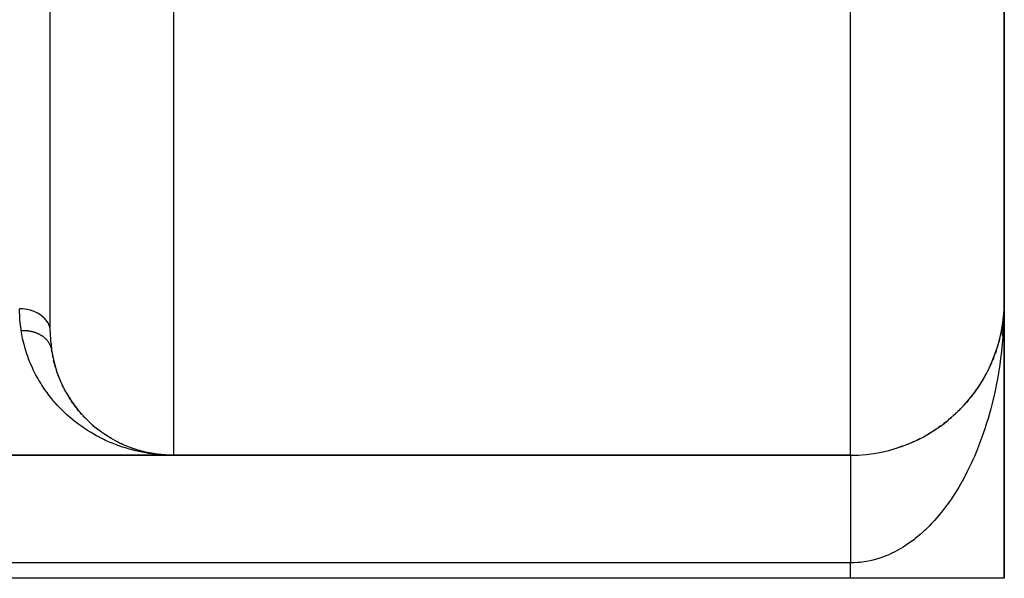
# Model space of a CAD drawing. Extents: x 24 to 1506, y -841 to 283.
# Drawn here: x 1368 to 1400, y -423 to -405 of the extents above; entities that cross this region are included whole.
import ezdxf

# ---------------------------------------------------------------- set-up
doc = ezdxf.new("R2010")
doc.units = 0
doc.linetypes.add('DASHED', pattern=[11.05, 8.7, -2.35])
doc.layers.get('0').update_dxf_attribs({"linetype": 'CONTINUOUS'})
doc.layers.add('NEVIDI', color=4, linetype='DASHED')

msp = doc.modelspace()

# ---------------------------------------------------------------- linework, layer by layer
at = {"color": 2}
for p, q in [((1400, -414), (1400, -399)), ((1400, -399), (1400, -414)), ((1369, -414.976272), (1369, -400.661938)), ((1369, -414.976272), (1369, -400.661938)), ((1400, -423), (1400, -414)), ((1400, -414), (1400, -423)), ((1399.995456, -414.213771), (1399.981431, -414.434964)), ((1399.995321, -414.217703), (1399.981857, -414.427126)), ((1399.995456, -414.213771), (1399.982425, -414.419291)), ((1399.995599, -414.209839), (1399.982744, -414.414219)), ((1399.995599, -414.209839), (1399.983029, -414.411459)), ((1399.995751, -414.205908), (1399.989369, -414.325885)), ((1399.994785, -414.237369), (1399.994874, -414.233435)), ((1399.994972, -414.229501), (1399.994874, -414.233435)), ((1399.994874, -414.233435), (1399.994972, -414.229501)), ((1399.994874, -414.233435), (1399.994972, -414.229501)), ((1399.995321, -414.217703), (1399.994912, -414.224067)), ((1399.994972, -414.229501), (1399.99508, -414.225568)), ((1399.995196, -414.221636), (1399.99508, -414.225568)), ((1399.99508, -414.225568), (1399.995196, -414.221636)), ((1399.99508, -414.225568), (1399.995196, -414.221636)), ((1399.995321, -414.217703), (1399.995196, -414.221636)), ((1399.995196, -414.221636), (1399.995321, -414.217703)), ((1399.995196, -414.221636), (1399.995321, -414.217703)), ((1399.995456, -414.213771), (1399.995321, -414.217703)), ((1399.995321, -414.217703), (1399.995456, -414.213771)), ((1399.995321, -414.217703), (1399.995456, -414.213771)), ((1399.995599, -414.209839), (1399.995456, -414.213771)), ((1399.995456, -414.213771), (1399.995599, -414.209839)), ((1399.995456, -414.213771), (1399.995599, -414.209839)), ((1399.995599, -414.209839), (1399.995751, -414.205908)), ((1399.995751, -414.205908), (1399.995855, -414.203544)), ((1399.977856, -414.489899), (1399.936964, -415.131445)), ((1399.975407, -414.529987), (1399.947631, -414.968079)), ((1399.975535, -414.528835), (1399.955201, -414.852127)), ((1399.975935, -414.525252), (1399.963064, -414.731701)), ((1399.97605, -414.524217), (1399.965842, -414.689155)), ((1399.979022, -414.475741), (1399.976725, -414.512579)), ((1399.979088, -414.475135), (1399.976831, -414.511607)), ((1399.980934, -414.442805), (1399.977067, -414.503809)), ((1399.980453, -414.450648), (1399.977167, -414.502888)), ((1399.981857, -414.427126), (1399.978804, -414.455865)), ((1399.983029, -414.411459), (1399.97949, -414.448972)), ((1399.982425, -414.419291), (1399.979616, -414.446217)), ((1399.98258, -414.415804), (1399.980601, -414.434964)), ((1399.982425, -414.419291), (1399.980946, -414.442805)), ((1399.981324, -414.434964), (1399.981857, -414.427126)), ((1399.981857, -414.427126), (1399.982425, -414.419291)), ((1399.982425, -414.419291), (1399.983029, -414.411459)), ((1399.983029, -414.411459), (1399.983423, -414.406806)), ((1399.929939, -414.835496), (1399.894403, -415.022424)), ((1399.932317, -414.820072), (1399.912459, -414.931531)), ((1399.92784, -414.850943), (1399.922538, -414.887501)), ((1399.930254, -414.833838), (1399.927002, -414.850943)), ((1399.932281, -414.820269), (1399.929427, -414.835496)), ((1399.929939, -414.835496), (1399.932317, -414.820072)), ((1399.951867, -414.68693), (1399.932317, -414.820072)), ((1399.932317, -414.820072), (1399.933815, -414.810845)), ((1399.954288, -414.672088), (1399.946322, -414.730683)), ((1399.848186, -415.223003), (1399.820415, -415.328006)), ((1399.848186, -415.223003), (1399.851522, -415.209437)), ((1399.894403, -415.022424), (1399.870503, -415.130576)), ((1399.890716, -415.041481), (1399.894403, -415.022424)), ((1399.894403, -415.022424), (1399.896716, -415.011026)), ((1369.05518, -415.664575), (1369.042996, -415.58486)), ((1399.731273, -415.617472), (1399.737037, -415.600151)), ((1399.734162, -415.60933), (1399.731273, -415.617472)), ((1399.793772, -415.421465), (1399.762387, -415.523045)), ((1399.793772, -415.421465), (1399.798257, -415.405963)), ((1369.05518, -415.664575), (1369.059013, -415.684559)), ((1369.088351, -415.838104), (1369.071086, -415.750757)), ((1369.088351, -415.838104), (1369.093015, -415.857594)), ((1369.128415, -416.007079), (1369.10753, -415.921236)), ((1399.6608, -415.810685), (1399.622654, -415.905536)), ((1399.6608, -415.810685), (1399.667992, -415.791606)), ((1399.705341, -415.690562), (1399.696426, -415.715688)), ((1399.731273, -415.617472), (1399.709282, -415.679452)), ((1369.128415, -416.007079), (1369.133825, -416.026006)), ((1369.175015, -416.171552), (1369.150758, -416.087813)), ((1369.175015, -416.171552), (1369.181096, -416.189946)), ((1369.227795, -416.331572), (1369.20045, -416.250367)), ((1399.496408, -416.187379), (1399.452332, -416.275246)), ((1399.496408, -416.187379), (1399.50677, -416.165415)), ((1399.582465, -416.000764), (1399.541316, -416.091997)), ((1399.582465, -416.000764), (1399.59117, -415.980191)), ((1369.227795, -416.331572), (1369.234532, -416.349536)), ((1369.286426, -416.48721), (1369.256137, -416.408365)), ((1369.290314, -416.496422), (1369.293752, -416.504568)), ((1369.350533, -416.638195), (1369.320124, -416.567866)), ((1399.301848, -416.548979), (1399.252409, -416.630022)), ((1399.301848, -416.548979), (1399.31569, -416.524841)), ((1399.402809, -416.37022), (1399.356007, -416.454629)), ((1399.402809, -416.37022), (1399.414897, -416.347059)), ((1369.350533, -416.638195), (1369.358271, -416.654632)), ((1369.4195, -416.783866), (1369.384044, -416.710222)), ((1369.4195, -416.783866), (1369.427647, -416.799525)), ((1369.492974, -416.924271), (1369.454851, -416.852544)), ((1399.078569, -416.893019), (1399.024548, -416.966988)), ((1399.078569, -416.893019), (1399.095956, -416.867602)), ((1399.193707, -416.723348), (1399.141853, -416.800903)), ((1399.193707, -416.723348), (1399.209332, -416.69843)), ((1369.492974, -416.924271), (1369.501507, -416.939213)), ((1369.570688, -417.059543), (1369.562981, -417.046326)), ((1369.570688, -417.059543), (1369.579597, -417.073848)), ((1369.65238, -417.18981), (1369.609972, -417.123136)), ((1369.65238, -417.18981), (1369.661572, -417.203383)), ((1398.828198, -417.217145), (1398.849113, -417.19129)), ((1398.956652, -417.057706), (1398.914759, -417.110353)), ((1398.956652, -417.057706), (1398.975874, -417.031902)), ((1369.737825, -417.315181), (1369.69367, -417.251262)), ((1369.737825, -417.315181), (1369.747224, -417.32797)), ((1369.826839, -417.435738), (1369.780475, -417.373744)), ((1369.91924, -417.551563), (1369.870877, -417.491704)), ((1398.552652, -417.519239), (1398.490019, -417.580471)), ((1398.552652, -417.519239), (1398.57672, -417.493862)), ((1398.69345, -417.371077), (1398.632873, -417.435438)), ((1398.69345, -417.371077), (1398.715996, -417.345351)), ((1398.828198, -417.217145), (1398.76971, -417.284705)), ((1369.91924, -417.551563), (1369.928819, -417.562781)), ((1370.014845, -417.662738), (1369.964778, -417.605269)), ((1370.014845, -417.662738), (1370.024436, -417.673204)), ((1370.113479, -417.76934), (1370.06156, -417.713958)), ((1370.113479, -417.76934), (1370.123062, -417.77907)), ((1370.187029, -417.84365), (1370.161075, -417.81789)), ((1398.253941, -417.797273), (1398.18724, -417.852467)), ((1398.253941, -417.797273), (1398.28063, -417.773257)), ((1398.406056, -417.661378), (1398.341368, -417.719578)), ((1398.406056, -417.661378), (1398.43152, -417.636574)), ((1370.319307, -417.969013), (1370.263974, -417.917903)), ((1370.319307, -417.969013), (1370.328821, -417.977382)), ((1370.426256, -418.062164), (1370.369144, -418.013071)), ((1370.426256, -418.062164), (1370.435719, -418.069929)), ((1370.535731, -418.150908), (1370.476984, -418.103932)), ((1370.535731, -418.150908), (1370.545034, -418.158028)), ((1397.767349, -418.165411), (1397.694063, -418.212128)), ((1397.767349, -418.165411), (1397.796374, -418.144912)), ((1397.934293, -418.049483), (1397.863368, -418.098917)), ((1397.934293, -418.049483), (1397.943777, -418.042214)), ((1398.09659, -417.92671), (1398.027827, -417.978978)), ((1398.09659, -417.92671), (1398.12432, -417.903668)), ((1370.647583, -418.235257), (1370.656545, -418.241638)), ((1370.761324, -418.314967), (1370.699406, -418.272196)), ((1370.761324, -418.314967), (1370.769936, -418.320665)), ((1370.876668, -418.389995), (1370.813571, -418.349556)), ((1370.876668, -418.389995), (1370.885028, -418.395128)), ((1370.993518, -418.460429), (1370.929125, -418.422204)), ((1370.993518, -418.460429), (1371.001567, -418.465006)), ((1397.24169, -418.470447), (1397.160672, -418.509046)), ((1397.24169, -418.470447), (1397.270506, -418.454751)), ((1397.420736, -418.376041), (1397.387834, -418.3934)), ((1397.420736, -418.376041), (1397.449957, -418.358636)), ((1397.596059, -418.274314), (1397.520387, -418.318292)), ((1397.596059, -418.274314), (1397.625406, -418.255261)), ((1371.231339, -418.587796), (1371.164587, -418.554048)), ((1371.231339, -418.587796), (1371.238616, -418.591313)), ((1371.352126, -418.644852), (1371.284317, -418.613368)), ((1371.352126, -418.644852), (1371.358981, -418.647884)), ((1371.474057, -418.697552), (1371.405026, -418.66825)), ((1371.474057, -418.697552), (1371.480502, -418.700152)), ((1371.597052, -418.745936), (1371.58158, -418.739966)), ((1371.597052, -418.745936), (1371.60299, -418.748115)), ((1371.721032, -418.790046), (1371.649831, -418.765241)), ((1371.721032, -418.790046), (1371.72654, -418.791873)), ((1371.816249, -418.820662), (1371.773612, -418.807358)), ((1396.494571, -418.772575), (1396.518109, -418.763963)), ((1396.685364, -418.708559), (1396.594984, -418.738779)), ((1396.685364, -418.708559), (1396.710786, -418.698214)), ((1396.873689, -418.63681), (1396.78663, -418.669898)), ((1396.873689, -418.63681), (1396.900583, -418.624693)), ((1397.059236, -418.557406), (1396.975173, -418.593331)), ((1397.059236, -418.557406), (1397.087317, -418.543469)), ((1373, -419), (1227, -419)), ((1227, -419), (1373, -419)), ((1371.837803, -418.827593), (1371.84592, -418.829921)), ((1371.964368, -418.863733), (1371.84592, -418.829921)), ((1371.84592, -418.829921), (1371.850943, -418.831405)), ((1371.971651, -418.865578), (1371.898153, -418.845248)), ((1371.964368, -418.863733), (1371.971651, -418.865578)), ((1372.091732, -418.895614), (1371.971651, -418.865578)), ((1371.971651, -418.865578), (1371.976132, -418.866742)), ((1372.061929, -418.888269), (1372.023448, -418.878962)), ((1372.091732, -418.895614), (1372.098159, -418.897031)), ((1372.098159, -418.897031), (1372.094964, -418.896259)), ((1372.219829, -418.923248), (1372.098159, -418.897031)), ((1372.098159, -418.897031), (1372.102125, -418.897925)), ((1372.211155, -418.921339), (1372.149473, -418.90853)), ((1372.219829, -418.923248), (1372.225378, -418.924292)), ((1372.34859, -418.946647), (1372.225378, -418.924292)), ((1372.225378, -418.924292), (1372.22884, -418.92496)), ((1372.353243, -418.947374), (1372.276429, -418.934011)), ((1372.343932, -418.945947), (1372.34859, -418.946647)), ((1372.474204, -418.965367), (1372.34859, -418.946647)), ((1372.34859, -418.946647), (1372.353243, -418.947374)), ((1372.477949, -418.965816), (1372.353243, -418.947374)), ((1372.353243, -418.947374), (1372.356173, -418.947846)), ((1372.476864, -418.965603), (1372.404502, -418.955424)), ((1372.474204, -418.965367), (1372.477949, -418.965816)), ((1372.59712, -418.979581), (1372.477949, -418.965816)), ((1372.477949, -418.965816), (1372.481691, -418.966282)), ((1372.597131, -418.979518), (1372.481691, -418.966282)), ((1372.481691, -418.966282), (1372.48404, -418.966584)), ((1372.597125, -418.979551), (1372.532675, -418.972607)), ((1372.734437, -418.99121), (1372.624636, -418.982118)), ((1372.736324, -418.991319), (1372.624636, -418.982128)), ((1372.73821, -418.991431), (1372.624636, -418.982151)), ((1372.740095, -418.991548), (1372.661328, -418.985637)), ((1372.728777, -418.990913), (1372.730664, -418.991008)), ((1372.864261, -418.997726), (1372.730664, -418.991008)), ((1372.730664, -418.991008), (1372.732551, -418.991107)), ((1372.732551, -418.991107), (1372.734437, -418.99121)), ((1372.865206, -418.99775), (1372.732551, -418.991107)), ((1372.734437, -418.99121), (1372.736324, -418.991319)), ((1372.866151, -418.997774), (1372.734437, -418.99121)), ((1372.736324, -418.991319), (1372.73821, -418.991431)), ((1372.867096, -418.9978), (1372.736324, -418.991319)), ((1372.73821, -418.991431), (1372.740095, -418.991548)), ((1372.868041, -418.997827), (1372.73821, -418.991431)), ((1372.740095, -418.991548), (1372.741239, -418.991622)), ((1372.868986, -418.997856), (1372.740095, -418.991548)), ((1372.869931, -418.997885), (1372.790329, -418.994501)), ((1372.939116, -419), (1373, -419)), ((1373, -419), (1395, -419)), ((1395, -419), (1373, -419)), ((1395, -423), (1365, -423)), ((1400, -423), (1395, -423))]:
    msp.add_line(p, q, dxfattribs=at)
for centre, radius, start, end in [((1395, -414), 5, 270, 360), ((1373, -415), 4, 188.405846, 270), ((1363, -401), 18, 292.725569, 292.742654)]:
    msp.add_arc(centre, radius, start, end, dxfattribs=at)
at = {"layer": 'NEVIDI', "color": 7, "linetype": 'CONTINUOUS'}
for p, q in [((1373, -401.077423), (1373, -419)), ((1395, -419), (1395, -401.12766)), ((1400, -414), (1399.999341, -414.137825)), ((1368.010131, -414.557623), (1368, -414.240679)), ((1368.093925, -414.243955), (1368, -414.240679)), ((1368.113332, -414.245449), (1368.093925, -414.243955)), ((1368.11614, -414.245689), (1368.113332, -414.245449)), ((1368.226208, -414.259791), (1368.11614, -414.245689)), ((1368.244926, -414.263125), (1368.226208, -414.259791)), ((1368.247669, -414.263637), (1368.244926, -414.263125)), ((1368.354521, -414.288461), (1368.247669, -414.263637)), ((1368.371966, -414.293461), (1368.354521, -414.288461)), ((1368.37459, -414.294238), (1368.371966, -414.293461)), ((1368.476551, -414.329609), (1368.37459, -414.294238)), ((1368.492518, -414.336122), (1368.476551, -414.329609)), ((1399.999341, -414.137825), (1399.995849, -414.345926)), ((1368.013434, -414.604789), (1368.010131, -414.557623)), ((1368.047968, -414.91766), (1368.013434, -414.604789)), ((1368.49498, -414.337152), (1368.492518, -414.336122)), ((1368.589876, -414.382337), (1368.49498, -414.337152)), ((1368.604098, -414.390118), (1368.589876, -414.382337)), ((1368.606352, -414.391377), (1368.604098, -414.390118)), ((1368.692759, -414.445788), (1368.606352, -414.391377)), ((1368.705104, -414.45466), (1368.692759, -414.445788)), ((1368.707107, -414.45613), (1368.705104, -414.45466)), ((1368.783, -414.518767), (1368.707107, -414.45613)), ((1368.793314, -414.528492), (1368.783, -414.518767)), ((1368.795134, -414.530244), (1368.793314, -414.528492)), ((1368.859158, -414.599938), (1368.795134, -414.530244)), ((1368.867422, -414.610331), (1368.859158, -414.599938)), ((1368.868851, -414.612169), (1368.867422, -414.610331)), ((1368.920002, -414.687985), (1368.868851, -414.612169)), ((1399.991884, -414.483705), (1399.983414, -414.691387)), ((1399.995849, -414.345926), (1399.991884, -414.483705)), ((1368.053713, -414.955608), (1368.047968, -414.91766)), ((1368.061676, -414.955164), (1368.053713, -414.955608)), ((1368.060067, -414.995203), (1368.053713, -414.955608)), ((1368.080089, -414.954328), (1368.061676, -414.955164)), ((1368.104124, -414.953639), (1368.080089, -414.954328)), ((1368.122441, -414.95342), (1368.104124, -414.953639)), ((1368.146275, -414.95353), (1368.122441, -414.95342)), ((1368.161037, -414.953824), (1368.146275, -414.95353)), ((1368.1637, -414.953896), (1368.161037, -414.953824)), ((1368.188392, -414.954826), (1368.164667, -414.953923)), ((1368.206653, -414.955829), (1368.188392, -414.954826)), ((1368.230225, -414.95752), (1368.206653, -414.955829)), ((1368.248326, -414.959127), (1368.230225, -414.95752)), ((1368.271814, -414.961615), (1368.248326, -414.959127)), ((1368.282885, -414.962947), (1368.271814, -414.961615)), ((1368.285452, -414.963271), (1368.282885, -414.962947)), ((1368.289649, -414.963812), (1368.285452, -414.963271)), ((1368.31277, -414.967064), (1368.289649, -414.963812)), ((1368.330577, -414.969884), (1368.31277, -414.967064)), ((1368.353601, -414.973945), (1368.330577, -414.969884)), ((1368.371049, -414.977341), (1368.353601, -414.973945)), ((1368.92603, -414.698623), (1368.920002, -414.687985)), ((1368.92719, -414.700727), (1368.92603, -414.698623)), ((1368.964113, -414.781107), (1368.92719, -414.700727)), ((1368.96809, -414.792084), (1368.964113, -414.781107)), ((1368.96879, -414.794089), (1368.96809, -414.792084)), ((1368.990966, -414.877894), (1368.96879, -414.794089)), ((1368.99283, -414.888614), (1368.990966, -414.877894)), ((1368.99319, -414.890842), (1368.99283, -414.888614)), ((1369, -414.976274), (1368.99319, -414.890842)), ((1399.976158, -414.828749), (1399.962732, -415.035633)), ((1399.983414, -414.691387), (1399.976158, -414.828749)), ((1368.073745, -415.0738), (1368.060067, -414.995203)), ((1368.099282, -415.20267), (1368.073745, -415.0738)), ((1368.116196, -415.278733), (1368.099282, -415.20267)), ((1368.147125, -415.404141), (1368.116196, -415.278733)), ((1368.393625, -414.982152), (1368.371049, -414.977341)), ((1368.401, -414.983829), (1368.393625, -414.982152)), ((1368.403435, -414.984393), (1368.401, -414.983829)), ((1368.410945, -414.986171), (1368.403435, -414.984393)), ((1368.433112, -414.991741), (1368.410945, -414.986171)), ((1368.450166, -414.996358), (1368.433112, -414.991741)), ((1368.471971, -415.002694), (1368.450166, -414.996358)), ((1368.488615, -415.007864), (1368.471971, -415.002694)), ((1368.51008, -415.014973), (1368.488615, -415.007864)), ((1368.513784, -415.016251), (1368.51008, -415.014973)), ((1368.516121, -415.017065), (1368.513784, -415.016251)), ((1368.526278, -415.020676), (1368.516121, -415.017065)), ((1368.547294, -415.028523), (1368.526278, -415.020676)), ((1368.563102, -415.03477), (1368.547294, -415.028523)), ((1368.58362, -415.043337), (1368.563102, -415.03477)), ((1368.599066, -415.050142), (1368.58362, -415.043337)), ((1368.618917, -415.059354), (1368.599066, -415.050142)), ((1368.621817, -415.060745), (1368.619669, -415.059713)), ((1368.634045, -415.066742), (1368.621817, -415.060745)), ((1368.653233, -415.076593), (1368.634045, -415.066742)), ((1368.66797, -415.084541), (1368.653233, -415.076593)), ((1368.686499, -415.095032), (1368.66797, -415.084541)), ((1368.700723, -415.103481), (1368.686499, -415.095032)), ((1368.716649, -415.113371), (1368.700723, -415.103481)), ((1368.718704, -415.114682), (1368.716649, -415.113371)), ((1368.7323, -415.123562), (1368.718704, -415.114682)), ((1368.749666, -415.135448), (1368.7323, -415.123562)), ((1368.762642, -415.144749), (1368.749666, -415.135448)), ((1368.779308, -415.157259), (1368.762642, -415.144749)), ((1368.79175, -415.167036), (1368.779308, -415.157259)), ((1368.803469, -415.176611), (1368.79175, -415.167036)), ((1368.805185, -415.178044), (1368.803469, -415.176611)), ((1368.807672, -415.180136), (1368.805185, -415.178044)), ((1368.819525, -415.190345), (1368.807672, -415.180136)), ((1368.834583, -415.203924), (1368.819525, -415.190345)), ((1368.845919, -415.21463), (1368.834583, -415.203924)), ((1368.860158, -415.228721), (1368.845919, -415.21463)), ((1368.870846, -415.239807), (1368.860158, -415.228721)), ((1368.878854, -415.248424), (1368.870846, -415.239807)), ((1368.880315, -415.250027), (1368.878854, -415.248424)), ((1368.884271, -415.254414), (1368.880315, -415.250027)), ((1368.894294, -415.26586), (1368.884271, -415.254414)), ((1368.906924, -415.281015), (1368.894294, -415.26586)), ((1368.916225, -415.292753), (1368.906924, -415.281015)), ((1368.927963, -415.30835), (1368.916225, -415.292753)), ((1369, -414.976272), (1369.000131, -415.011169)), ((1369.000131, -415.011169), (1369.010763, -415.287324)), ((1369.010763, -415.287324), (1369.013782, -415.327308)), ((1399.952196, -415.172401), (1399.933821, -415.378301)), ((1399.960221, -415.069839), (1399.952196, -415.172401)), ((1399.962732, -415.035633), (1399.960221, -415.069839)), ((1368.167186, -415.478162), (1368.147125, -415.404141)), ((1368.183172, -415.533846), (1368.167186, -415.478162)), ((1368.203178, -415.60001), (1368.183172, -415.533846)), ((1368.226313, -415.672326), (1368.203178, -415.60001)), ((1368.936618, -415.320478), (1368.927963, -415.30835)), ((1368.941486, -415.327558), (1368.936618, -415.320478)), ((1368.942675, -415.329319), (1368.941486, -415.327558)), ((1368.947477, -415.336551), (1368.942675, -415.329319)), ((1368.955408, -415.348969), (1368.947477, -415.336551)), ((1368.965281, -415.365347), (1368.955408, -415.348969)), ((1368.972554, -415.378155), (1368.965281, -415.365347)), ((1368.981485, -415.394891), (1368.972554, -415.378155)), ((1368.988017, -415.407947), (1368.981485, -415.394891)), ((1368.990398, -415.4129), (1368.988017, -415.407947)), ((1368.991284, -415.414772), (1368.990398, -415.4129)), ((1368.996001, -415.425018), (1368.991284, -415.414772)), ((1369.001787, -415.438298), (1368.996001, -415.425018)), ((1369.008842, -415.455752), (1369.001787, -415.438298)), ((1369.013853, -415.469176), (1369.008842, -415.455752)), ((1369.013782, -415.327308), (1369.035994, -415.535232)), ((1369.019905, -415.486823), (1369.013853, -415.469176)), ((1369.024201, -415.500552), (1369.019905, -415.486823)), ((1369.025014, -415.503288), (1369.024201, -415.500552)), ((1369.025585, -415.505235), (1369.025014, -415.503288)), ((1369.029298, -415.518557), (1369.025585, -415.505235)), ((1369.035994, -415.535232), (1369.04297, -415.584736)), ((1399.920008, -415.51433), (1399.896725, -415.718659)), ((1399.933821, -415.378301), (1399.920008, -415.51433)), ((1368.267103, -415.790754), (1368.226313, -415.672326)), ((1368.29314, -415.861294), (1368.267103, -415.790754)), ((1368.338661, -415.976834), (1368.29314, -415.861294)), ((1399.879708, -415.853238), (1399.8515, -416.056106)), ((1399.896725, -415.718659), (1399.879708, -415.853238)), ((1368.367184, -416.044898), (1368.338661, -415.976834)), ((1368.416898, -416.156785), (1368.367184, -416.044898)), ((1368.447826, -416.222599), (1368.416898, -416.156785)), ((1368.501396, -416.330661), (1368.447826, -416.222599)), ((1399.831251, -416.189537), (1399.798234, -416.390145)), ((1399.841571, -416.122652), (1399.831251, -416.189537)), ((1399.8515, -416.056106), (1399.841571, -416.122652)), ((1368.534547, -416.394183), (1368.501396, -416.330661)), ((1368.591532, -416.498133), (1368.534547, -416.394183)), ((1368.626908, -416.559664), (1368.591532, -416.498133)), ((1368.687356, -416.660087), (1368.626908, -416.559664)), ((1399.774822, -416.522006), (1399.737025, -416.720227)), ((1399.798234, -416.390145), (1399.774822, -416.522006)), ((1368.72446, -416.719052), (1368.687356, -416.660087)), ((1368.747594, -416.754865), (1368.72446, -416.719052)), ((1368.788079, -416.815883), (1368.747594, -416.754865)), ((1368.826867, -416.872481), (1368.788079, -416.815883)), ((1368.893644, -416.965975), (1368.826867, -416.872481)), ((1399.710503, -416.850249), (1399.66797, -417.045805)), ((1399.737025, -416.720227), (1399.710503, -416.850249)), ((1368.933806, -417.019975), (1368.893644, -416.965975)), ((1369.003662, -417.110242), (1368.933806, -417.019975)), ((1369.045194, -417.161857), (1369.003662, -417.110242)), ((1369.118103, -417.249044), (1369.045194, -417.161857)), ((1399.638345, -417.173926), (1399.591168, -417.366329)), ((1399.645948, -417.141621), (1399.638345, -417.173926)), ((1399.66797, -417.045805), (1399.645948, -417.141621)), ((1369.160712, -417.298103), (1369.118103, -417.249044)), ((1369.236429, -417.382077), (1369.160712, -417.298103)), ((1369.280213, -417.42887), (1369.236429, -417.382077)), ((1369.358371, -417.509389), (1369.280213, -417.42887)), ((1369.40351, -417.554229), (1369.358371, -417.509389)), ((1399.558524, -417.492174), (1399.506743, -417.681262)), ((1399.591168, -417.366329), (1399.558524, -417.492174)), ((1369.483859, -417.631214), (1369.40351, -417.554229)), ((1369.530437, -417.674265), (1369.483859, -417.631214)), ((1369.587241, -417.72528), (1369.530437, -417.674265)), ((1369.61292, -417.747824), (1369.587241, -417.72528)), ((1369.660847, -417.789067), (1369.61292, -417.747824)), ((1369.744939, -417.858909), (1369.660847, -417.789067)), ((1399.470962, -417.805251), (1399.41485, -417.990095)), ((1399.506743, -417.681262), (1399.470962, -417.805251)), ((1369.794579, -417.898692), (1369.744939, -417.858909)), ((1369.880551, -417.965176), (1369.794579, -417.898692)), ((1369.931232, -418.002989), (1369.880551, -417.965176)), ((1370.01905, -418.06619), (1369.931232, -418.002989)), ((1370.070657, -418.102008), (1370.01905, -418.06619)), ((1370.159918, -418.16174), (1370.070657, -418.102008)), ((1370.212408, -418.195595), (1370.159918, -418.16174)), ((1399.376255, -418.111136), (1399.315648, -418.292323)), ((1399.41485, -417.990095), (1399.376376, -418.110764)), ((1370.302999, -418.251894), (1370.212408, -418.195595)), ((1370.356213, -418.283745), (1370.302999, -418.251894)), ((1370.447959, -418.336608), (1370.356213, -418.283745)), ((1370.501822, -418.366468), (1370.447959, -418.336608)), ((1370.594517, -418.415882), (1370.501822, -418.366468)), ((1370.62125, -418.429679), (1370.594517, -418.415882)), ((1370.649219, -418.443901), (1370.62125, -418.429679)), ((1370.743104, -418.490075), (1370.649219, -418.443901)), ((1370.798172, -418.516057), (1370.743104, -418.490075)), ((1399.274134, -418.410754), (1399.209296, -418.58744)), ((1399.315648, -418.292323), (1399.274134, -418.410754)), ((1370.893069, -418.558975), (1370.798172, -418.516057)), ((1370.948706, -418.583069), (1370.893069, -418.558975)), ((1371.044451, -418.622728), (1370.948706, -418.583069)), ((1371.10056, -418.64493), (1371.044451, -418.622728)), ((1371.196411, -418.681121), (1371.10056, -418.64493)), ((1371.253757, -418.701744), (1371.196411, -418.681121)), ((1371.350254, -418.734745), (1371.253757, -418.701744)), ((1371.408195, -418.75355), (1371.350254, -418.734745)), ((1371.505345, -418.783412), (1371.408195, -418.75355)), ((1371.563658, -418.800345), (1371.505345, -418.783412)), ((1371.661524, -418.827124), (1371.563658, -418.800345)), ((1399.165011, -418.702816), (1399.095956, -418.874939)), ((1399.209296, -418.58744), (1399.165011, -418.702816)), ((1371.720249, -418.842216), (1371.661524, -418.827124)), ((1371.780131, -418.856862), (1371.720249, -418.842216)), ((1371.818192, -418.865783), (1371.780131, -418.856862)), ((1371.877712, -418.879135), (1371.818192, -418.865783)), ((1371.976701, -418.899737), (1371.877712, -418.879135)), ((1372.036067, -418.911141), (1371.976701, -418.899737)), ((1372.115644, -418.925161), (1372.036067, -418.911141)), ((1372.195222, -418.93824), (1372.135567, -418.928672)), ((1372.294593, -418.952622), (1372.195222, -418.93824)), ((1372.355084, -418.960432), (1372.294593, -418.952622)), ((1372.454646, -418.97174), (1372.355084, -418.960432)), ((1372.515563, -418.977715), (1372.454646, -418.97174)), ((1372.615914, -418.986004), (1372.515563, -418.977715)), ((1372.676596, -418.990081), (1372.615914, -418.986004)), ((1372.777071, -418.995289), (1372.676596, -418.990081)), ((1372.838194, -418.997519), (1372.777071, -418.995289)), ((1372.939116, -418.999649), (1372.838194, -418.997519)), ((1373, -419), (1372.939116, -418.999649)), ((1395, -419.000002), (1395, -419.001192)), ((1395, -419.000002), (1395, -419.001192)), ((1395, -419.001192), (1395, -419.003463)), ((1395, -419.003463), (1395, -419.008447)), ((1395, -419.008447), (1395, -419.013508)), ((1395, -419.013508), (1395, -419.022277)), ((1395, -419.022277), (1395, -419.027827)), ((1395, -419.027827), (1395, -419.030125)), ((1395, -419.030125), (1395, -419.042654)), ((1395, -419.042654), (1395, -419.053259)), ((1395, -419.053259), (1395, -419.069542)), ((1395, -419.069542), (1395, -419.082892)), ((1395, -419.082892), (1395, -419.10289)), ((1395, -419.10289), (1395, -419.110866)), ((1395, -419.110866), (1395, -419.11897)), ((1395, -419.11897), (1395, -419.142613)), ((1399.037241, -419.014473), (1398.975815, -419.154344)), ((1399.048989, -418.987028), (1399.037241, -419.014473)), ((1399.095956, -418.874939), (1399.048989, -418.987028)), ((1395, -419.142613), (1395, -419.161358)), ((1395, -419.161358), (1395, -419.188644)), ((1395, -419.188644), (1395, -419.21008)), ((1395, -419.21008), (1395, -419.240902)), ((1395, -419.240902), (1395, -419.247879)), ((1395, -419.247879), (1395, -419.264932)), ((1395, -419.264932), (1395, -419.299325)), ((1395, -419.299325), (1395, -419.325984)), ((1395, -419.325984), (1395, -419.363782)), ((1395, -419.363782), (1395, -419.392892)), ((1395, -419.392892), (1395, -419.434145)), ((1395, -419.434145), (1395, -419.436562)), ((1395, -419.436562), (1395, -419.465711)), ((1398.849087, -419.425209), (1398.796928, -419.530413)), ((1398.926191, -419.263117), (1398.849087, -419.425209)), ((1398.975815, -419.154344), (1398.926191, -419.263117)), ((1395, -419.465711), (1395, -419.510261)), ((1395, -419.510261), (1395, -419.544239)), ((1395, -419.544239), (1395, -419.592028)), ((1395, -419.592028), (1395, -419.628324)), ((1395, -419.628324), (1395, -419.673948)), ((1395, -419.673948), (1395, -419.679269)), ((1395, -419.679269), (1395, -419.717845)), ((1395, -419.717845), (1395, -419.771761)), ((1395, -419.771761), (1395, -419.812523)), ((1398.715987, -419.687092), (1398.661316, -419.788673)), ((1398.796928, -419.530413), (1398.715987, -419.687092)), ((1395, -419.812523), (1395, -419.869385)), ((1395, -419.869385), (1395, -419.912295)), ((1395, -419.912295), (1395, -419.956272)), ((1395, -419.956272), (1395, -419.971957)), ((1395, -419.971957), (1395, -420.017066)), ((1395, -420.017066), (1395, -420.079313)), ((1395, -420.079313), (1395, -420.12642)), ((1398.519684, -420.037229), (1398.431532, -420.182147)), ((1398.576728, -419.939549), (1398.519684, -420.037229)), ((1398.633836, -419.838505), (1398.576728, -419.939549)), ((1398.661316, -419.788673), (1398.633836, -419.838505)), ((1395, -420.12642), (1395, -420.191255)), ((1395, -420.191255), (1395, -420.240229)), ((1395, -420.240229), (1395, -420.279188)), ((1395, -420.279188), (1395, -420.307544)), ((1395, -420.307544), (1395, -420.358261)), ((1395, -420.358261), (1395, -420.427975)), ((1398.372201, -420.275789), (1398.280647, -420.414498)), ((1398.431532, -420.182147), (1398.372201, -420.275789)), ((1395, -420.427975), (1395, -420.480217)), ((1395, -420.480217), (1395, -420.552322)), ((1395, -420.552322), (1395, -420.606093)), ((1395, -420.606093), (1395, -420.637343)), ((1395, -420.637343), (1395, -420.680304)), ((1395, -420.680304), (1395, -420.735552)), ((1398.060668, -420.721399), (1397.962822, -420.846934)), ((1398.124324, -420.636217), (1398.060668, -420.721399)), ((1398.172698, -420.569555), (1398.124324, -420.636217)), ((1398.219, -420.504135), (1398.172698, -420.569555)), ((1398.280647, -420.414498), (1398.219, -420.504135)), ((1395, -420.735552), (1395, -420.811645)), ((1395, -420.811645), (1395, -420.868286)), ((1395, -420.868286), (1395, -420.946161)), ((1395, -420.946161), (1395, -421.004119)), ((1395, -421.004119), (1395, -421.025068)), ((1395, -421.025068), (1395, -421.083698)), ((1397.79641, -421.046304), (1397.728809, -421.12249)), ((1397.89705, -420.927799), (1397.79641, -421.046304)), ((1397.962822, -420.846934), (1397.89705, -420.927799)), ((1395, -421.083698), (1395, -421.142849)), ((1395, -421.142849), (1395, -421.223934)), ((1395, -421.223934), (1395, -421.284058)), ((1395, -421.284058), (1395, -421.36644)), ((1395, -421.36644), (1395, -421.427494)), ((1397.556023, -421.305402), (1397.450023, -421.409622)), ((1397.625359, -421.23399), (1397.556023, -421.305402)), ((1397.661008, -421.196248), (1397.625359, -421.23399)), ((1397.728809, -421.12249), (1397.661008, -421.196248)), ((1395, -421.427494), (1395, -421.436246)), ((1395, -421.436246), (1395, -421.511079)), ((1395, -421.511079), (1395, -421.573114)), ((1395, -421.573114), (1395, -421.657612)), ((1395, -421.657612), (1395, -421.72039)), ((1397.19801, -421.634643), (1397.107083, -421.708376)), ((1397.270493, -421.573093), (1397.19801, -421.634643)), ((1397.378883, -421.476318), (1397.270493, -421.573093)), ((1397.450023, -421.409622), (1397.378883, -421.476318)), ((1395, -421.72039), (1395, -421.805776)), ((1395, -421.805776), (1395, -421.864488)), ((1395, -421.864488), (1395, -421.869139)), ((1395, -421.869139), (1395, -421.955247)), ((1395, -421.955247), (1395, -422.019075)), ((1396.710734, -421.986998), (1396.634163, -422.033201)), ((1396.825215, -421.913426), (1396.710734, -421.986998)), ((1396.900576, -421.86199), (1396.825215, -421.913426)), ((1397.013226, -421.780533), (1396.900576, -421.86199)), ((1397.087264, -421.723943), (1397.013226, -421.780533)), ((1397.107083, -421.708376), (1397.087264, -421.723943)), ((1395, -422.019075), (1395, -422.10571)), ((1395, -422.10571), (1395, -422.169822)), ((1395, -422.169822), (1395, -422.256867)), ((1395, -422.256867), (1395, -422.30279)), ((1395, -422.30279), (1395, -422.32116)), ((1395, -422.32116), (1395, -422.408615)), ((1396.046296, -422.311809), (1395.926222, -422.352882)), ((1396.125475, -422.28186), (1396.046296, -422.311809)), ((1396.244651, -422.23243), (1396.125475, -422.28186)), ((1396.322861, -422.197109), (1396.244651, -422.23243)), ((1396.44054, -422.139584), (1396.322861, -422.197109)), ((1396.518133, -422.098727), (1396.44054, -422.139584)), ((1396.519551, -422.097958), (1396.518133, -422.098727)), ((1396.634163, -422.033201), (1396.519551, -422.097958)), ((1395, -422.5), (1365, -422.5)), ((1395, -422.408615), (1395, -422.472972)), ((1395, -422.472972), (1395, -422.5)), ((1395, -423), (1395, -422.5)), ((1395.036221, -422.499775), (1395.000002, -422.499999)), ((1395.117195, -422.497661), (1395.036221, -422.499775)), ((1395.239555, -422.490233), (1395.117195, -422.497661)), ((1395.281725, -422.48649), (1395.239555, -422.490233)), ((1395.320606, -422.482502), (1395.281725, -422.48649)), ((1395.442813, -422.466595), (1395.320606, -422.482502)), ((1395.52337, -422.453301), (1395.442813, -422.466595)), ((1395.644935, -422.428987), (1395.52337, -422.453301)), ((1395.725434, -422.410054), (1395.644935, -422.428987)), ((1395.846552, -422.377278), (1395.725434, -422.410054)), ((1395.907819, -422.358719), (1395.846552, -422.377278)), ((1395.926222, -422.352882), (1395.907819, -422.358719))]:
    msp.add_line(p, q, dxfattribs=at)

doc.saveas('drawing.dxf')
